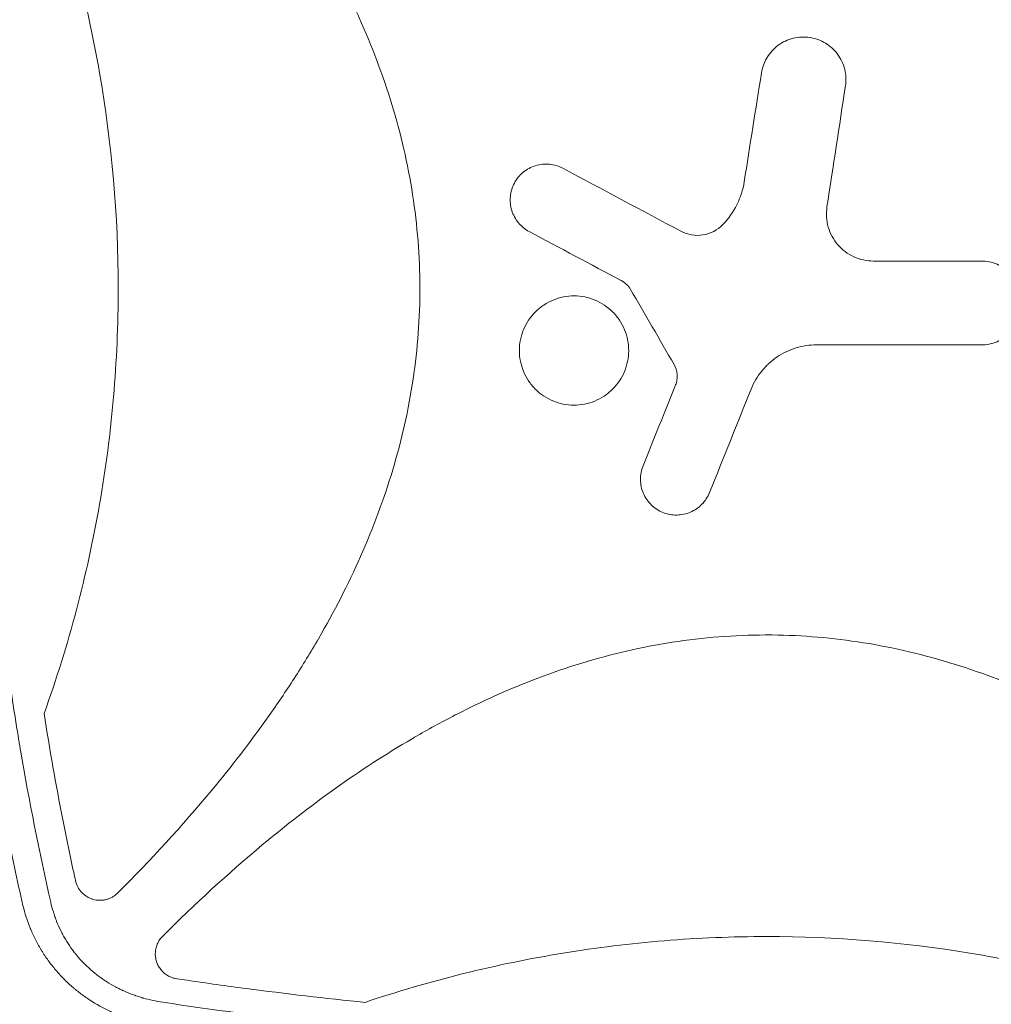
# Model space of a CAD drawing. Units: millimetres. Extents: x -5052 to 3627, y -3292 to 4689.
# Drawn here: x -929 to -542, y 256 to 648 of the extents above; entities that cross this region are included whole.
import ezdxf

# ---------------------------------------------------------------- set-up
doc = ezdxf.new("R2010")
doc.units = ezdxf.units.MM
doc.header["$LTSCALE"] = 20
doc.linetypes.add('HIDDEN', pattern=[9.524999999999999, 6.35, -3.175])
doc.layers.add('2d', color=230, linetype='Continuous')
doc.layers.add('EN-Free_Space_Hatch', color=10, linetype='HIDDEN')

msp = doc.modelspace()

# ---------------------------------------------------------------- hatches: boundary and pattern name
at = {"layer": 'EN-Free_Space_Hatch'}
h = msp.add_hatch(dxfattribs=at)
h.set_pattern_fill('ANSI31', color=256, scale=100)
h.set_pattern_definition([(315, (-458.9999939279207, 3189.011993269792), (224.5064030267289, 224.5064030267288), [])])
edge = h.paths.add_edge_path()
edge.add_arc((541.0000060720793, 3189.011993269792), 1000, 90, 180, ccw=False)
edge.add_arc((541.0000060720795, 3189.011993269792), 999.9999999999995, 0, 90, ccw=False)
edge.add_line((1541.000006072079, 3189.011993269792), (1541.000006072079, 1091))
edge.add_arc((541.000006072079, 1091), 1000, -33.05883882449831, 0, ccw=False)
edge.add_arc((541.0000000000015, 5.684341886080801e-13), 999.9999999999994, 0, 33.058838186726575, ccw=False)
edge.add_line((1541.000000000001, 4.547473508864641e-13), (1541.000000000001, -312.2992822949636))
edge.add_line((1541.000000000001, -312.2992822949636), (2288.904255826974, -1083.256276737579))
edge.add_arc((1571.147924873568, -1779.550646509669), 1000.000000000003, -45.86954830175591, 44.130451698243974, ccw=False)
edge.add_arc((1571.147924873572, -1779.550646509672), 999.9999999999983, 224.1304516982439, 314.1304516982441, ccw=False)
edge.add_line((853.3915939201686, -2475.845016281757), (105.4873380931936, -1704.88802183914))
edge.add_arc((1541.000000000003, -312.2992822949633), 2000.000000000003, 180, 224.130451698244, ccw=False)
edge.add_line((-458.9999999999998, -312.2992822949632), (-459, -3.183231456205249e-12))
edge.add_arc((541.0000000000025, -2.899014361901209e-12), 1000.000000000003, 146.9411611755017, 180, ccw=False)
edge.add_arc((541.0000060720789, 1091), 999.9999999999999, 180, 213.0588381867265, ccw=False)
edge.add_line((-458.999993927921, 1091), (-458.9999939279207, 3189.011993269792))
edge = h.paths.add_edge_path()
edge.add_arc((-2705, -490.9999999999999), 500, 0, 360)

# ---------------------------------------------------------------- linework, layer by layer
at = {"layer": '2d', "lineweight": 0}
for p, q in [((-922.0053302335073, 323.000000000001), (-922.0050372480675, 323.000000000001)), ((-910.2405766232284, 323.000000000001), (-910.24055395132, 323.000000000001)), ((-828.124939624749, 323.000000000001), (-828.1247009421172, 323.000000000001)), ((-918.6412731568757, 307.0000000000018), (-918.6411769805172, 307.0000000000018)), ((-846.8495743762164, 307.0000000000018), (-846.8393055093184, 307.0000000000018)), ((-861.7176895114419, 293.2475910540659), (-861.7176895114419, 293.2416220259774))]:
    msp.add_line(p, q, dxfattribs=at)
for points, knots in [([(-927.4348110976357, 295.4689663726723), (-929.7708033180074, 305.6753498848346), (-931.948143875793, 315.8485532329034), (-934.9820993098817, 331.0501932647834), (-935.9547441764569, 336.1077165540358), (-937.3564609419943, 343.6784540441106), (-938.043006887646, 347.4599363133075), (-938.8190986388674, 351.8646469061263), (-939.2009460616703, 354.0652206516661), (-939.3903228108131, 355.1650587863035), (-939.4846247766748, 355.7148652513148), (-939.5249571386164, 355.9504724196908), (-939.551826991358, 356.1075384883606), (-939.5650259896324, 356.1847417502477), (-941.3250082860711, 366.4860030722667), (-942.919879562256, 376.686844259567), (-945.0889369096064, 391.9497152358191), (-946.1176566478864, 399.5715570568543), (-947.2210639559257, 408.445309848866), (-947.7486912126831, 412.8773895817336), (-948.0065001868754, 415.0922056650179), (-948.133905324504, 416.1993046946627), (-948.1881864319848, 416.6737091625758), (-948.2243025043415, 416.9899639837168), (-948.2421085801657, 417.1461826452096), (-949.425304127861, 427.5470864864827), (-950.4431164584942, 437.7779729705979), (-951.7513216877833, 453.1022576373969), (-952.3507994296654, 460.7588909960746), (-952.9551260862829, 469.6804738626041), (-953.2335922012903, 474.1382887396322), (-953.366909625059, 476.3664286500552), (-953.4320905209559, 477.48030380604), (-953.459708633284, 477.9576368179879), (-953.4780503751774, 478.2758494457487), (-953.4871142314014, 478.4336950093884), (-954.083319758739, 488.8566384807898), (-954.5251455814134, 499.118937751891), (-954.9707530384919, 514.5051336657617), (-955.1392773820439, 522.196419090214), (-955.241084946555, 531.1649305276421), (-955.2683134526496, 535.6478378014042), (-955.2760121807903, 537.8889312569279), (-955.2780443838931, 538.8493202291585), (-955.2791176149701, 539.4895615693194), (-955.2795124045988, 539.808367576408), (-955.287963879188, 550.4148392966002), (-955.1508371825562, 560.7092986070494), (-954.7262735690051, 576.15823404505), (-954.5482757284201, 581.3090863778841), (-954.1192060232472, 591.612057898152), (-953.8680484141328, 596.7657127507472), (-953.0053257362438, 612.2176364965771), (-952.2828041066837, 622.5387420460983), (-950.9754076145059, 638.0430052303076), (-950.2658092986824, 645.8007855333713), (-949.3395977407774, 654.8598288441336), (-948.8518428496916, 659.3912253052046), (-948.6017954074375, 661.6573671739054), (-948.4752282319623, 662.7905458785388), (-948.4115586618486, 663.3571617806242), (-948.3841889800244, 663.6000028143619), (-948.3659241411322, 663.7618980870914), (-948.3566513910687, 663.8440064117025), (-947.193114471005, 674.1367643381072), (-945.8898437609419, 684.3809331900532), (-943.7075144730309, 699.7865006774067), (-942.5594973187656, 707.4991087092441), (-941.119748936545, 716.512661712361), (-940.374665878023, 721.0231021990611), (-939.9958084506279, 723.279211649189), (-939.8047990618707, 724.4074853160789), (-939.7088989867698, 724.9716764642978), (-939.6677142074659, 725.2134842644493), (-939.6402388527197, 725.3746920359288), (-939.6261801285254, 725.4571232024103), (-936.1708447794358, 745.7037013091137), (-932.1223869993571, 766.050134191694), (-927.434811097635, 786.5310336273196)], [0, 0, 0, 0, 0.06250000000000569, 0.06250000000000569, 0.09375000000000853, 0.09375000000000853, 0.1093750000000099, 0.1171875000000106, 0.121093750000011, 0.1230468750000112, 0.1240234375000113, 0.1245117187500113, 0.1245117187500113, 0.1250000000000114, 0.1250000000000114, 0.1875000000000188, 0.1875000000000188, 0.2187500000000227, 0.2343750000000246, 0.2421875000000255, 0.246093750000026, 0.2480468750000263, 0.2490234375000263, 0.2490234375000263, 0.2500000000000264, 0.2500000000000264, 0.3125000000000274, 0.3125000000000274, 0.343750000000028, 0.3593750000000281, 0.3671875000000283, 0.3710937500000284, 0.3730468750000284, 0.3740234375000284, 0.3740234375000284, 0.3750000000000284, 0.3750000000000284, 0.4375000000000275, 0.4375000000000275, 0.4687500000000271, 0.4843750000000268, 0.4921875000000267, 0.4960937500000267, 0.4980468750000266, 0.4980468750000266, 0.5000000000000265, 0.5000000000000265, 0.5625000000000256, 0.5625000000000256, 0.5937500000000252, 0.5937500000000252, 0.6250000000000246, 0.6250000000000246, 0.6875000000000239, 0.6875000000000239, 0.7187500000000234, 0.7343750000000232, 0.7421875000000231, 0.746093750000023, 0.7480468750000229, 0.7490234375000229, 0.7495117187500229, 0.7495117187500229, 0.7500000000000228, 0.7500000000000228, 0.8125000000000212, 0.8125000000000212, 0.8437500000000204, 0.85937500000002, 0.8671875000000198, 0.8710937500000195, 0.8730468750000195, 0.8740234375000195, 0.8745117187500194, 0.8745117187500194, 0.8750000000000193, 0.8750000000000193, 1, 1, 1, 1]), ([(-916.3734444131901, 785.1769494764422), (-918.6677172981117, 775.1030687028114), (-920.8190526400358, 765.0111333955446), (-923.8317755846183, 749.8467031583273), (-925.2845668591267, 742.2578570546927), (-926.8857677323101, 733.3927287269755), (-927.6629406293996, 728.9573127255826), (-928.0456705667559, 726.7388938796822), (-928.2084427556251, 725.7879908499121), (-928.3166786798704, 725.1540217231079), (-928.3704424692974, 724.8382847081099), (-930.1542190076389, 714.3349536444089), (-931.7393857097936, 704.1361278845939), (-933.9004024685812, 688.8178863664259), (-934.9267272826712, 681.1537655241663), (-936.029304364869, 672.2036924288562), (-936.5568946533717, 667.7265255343128), (-936.7779268120235, 665.8072853009505), (-936.9241531729963, 664.5276910618767), (-936.9965418471479, 663.889268535283), (-938.2230082436258, 652.9867822717213), (-939.2316917714941, 642.7170147342055), (-940.52632790911, 627.3001990116793), (-941.1190484035894, 619.5887504597074), (-941.7150215791567, 610.5869053869435), (-941.9891258754305, 606.0847150892766), (-942.1202075971139, 603.8333056315969), (-942.1751061157404, 602.8683487947173), (-942.2114208270941, 602.2250293639447), (-942.2295377228777, 601.9015320106612), (-942.8159927606871, 591.3466677661154), (-943.2404650596211, 581.1082210923292), (-943.6608852693969, 565.746180178017), (-943.8170230120531, 558.0640671697316), (-943.904560163694, 549.099859692451), (-943.92467299649, 544.6173416480792), (-943.9288154883745, 542.3759817078846), (-943.9293235730029, 541.4153775360267), (-943.9293806807616, 540.7749700441541), (-943.929267361518, 540.4534157735845), (-943.9209514939503, 529.9310268166599), (-943.7698399867713, 519.7291173868632), (-943.328591047861, 504.4294493384416), (-943.0543208562533, 496.7804142832488), (-942.6404535363417, 487.8581050368527), (-942.4100476067813, 483.3973623904058), (-942.3062723331304, 481.4857060393339), (-942.235971055203, 480.2112888284039), (-942.2001812533479, 479.5726799549701), (-941.5849831206058, 468.764459396234), (-940.863690322484, 458.5986933003015), (-939.1364753430996, 438.2814985268105), (-938.1303246765813, 428.1280520151637), (-935.834219968405, 407.844524620778), (-934.5442740259091, 397.7146177964198), (-932.3964322438119, 382.5382245785372), (-931.2692803780474, 374.9546442253567), (-929.8610949918343, 366.1153556790325), (-929.1337058087643, 361.6977843354202), (-928.8169751815221, 359.8049855315104), (-928.6047119725556, 358.5432189913353), (-928.4982165889319, 357.9135085366596), (-924.9529596456382, 337.06057788431), (-920.9473910501081, 316.9067054448445), (-916.3734444131917, 296.8230505235526)], [0, 0, 0, 0, 0.0624999999999986, 0.0624999999999986, 0.09374999999999789, 0.1093749999999975, 0.1171874999999973, 0.1210937499999972, 0.1230468749999971, 0.1230468749999971, 0.1249999999999969, 0.1249999999999969, 0.1874999999999956, 0.1874999999999956, 0.2187499999999949, 0.2343749999999946, 0.2421874999999945, 0.2460937499999945, 0.2460937499999945, 0.2499999999999944, 0.2499999999999944, 0.3124999999999939, 0.3124999999999939, 0.3437499999999936, 0.3593749999999934, 0.3671874999999933, 0.3710937499999932, 0.3730468749999932, 0.3730468749999932, 0.3749999999999932, 0.3749999999999932, 0.4374999999999941, 0.4374999999999941, 0.4687499999999945, 0.4843749999999947, 0.4921874999999948, 0.4960937499999948, 0.4980468749999948, 0.4980468749999948, 0.4999999999999949, 0.4999999999999949, 0.5624999999999957, 0.5624999999999957, 0.5937499999999961, 0.6093749999999963, 0.6171874999999963, 0.6210937499999964, 0.6210937499999964, 0.6249999999999964, 0.6249999999999964, 0.6874999999999972, 0.6874999999999972, 0.749999999999998, 0.749999999999998, 0.8124999999999989, 0.8124999999999989, 0.8437499999999993, 0.8593749999999994, 0.8671874999999997, 0.8710937499999998, 0.8710937499999998, 0.8749999999999999, 0.8749999999999999, 1, 1, 1, 1]), ([(-889.6884086143591, 781.4813421596284), (-876.6772196479114, 768.4634944362822), (-864.2657714808915, 754.9873434453398), (-837.0975231810644, 722.2856489996427), (-822.8972642185126, 702.6353479766568), (-807.5037486320285, 676.2763783637029), (-804.5447171752337, 670.913386608639), (-798.8932696125353, 659.984279302562), (-796.1921394953974, 654.3978371159811), (-788.6155687770042, 637.4762224734963), (-784.2634109055439, 625.9878753113504), (-777.1269703995499, 602.5461879941993), (-774.3423400910183, 590.5929509324648), (-771.4964496682317, 572.2683343851176), (-770.7709755660715, 566.0802288128709), (-769.8035612106387, 553.7815975967644), (-769.5566418477622, 547.646400140171), (-769.5165724549308, 529.2825855095452), (-770.4240412761682, 517.0957419868782), (-773.1491117842176, 498.8967948832005), (-774.2847975133815, 492.8440332467034), (-777.0047989392089, 480.7652583238154), (-778.5861360968083, 474.7603156000409), (-787.4267972611528, 445.2663236272794), (-797.5319507936279, 422.9912713373843), (-812.9480262345255, 396.359799260811), (-816.1794021989922, 391.0842592734217), (-822.8699725081584, 380.7030166033022), (-826.3239685312665, 375.6039043231146), (-836.9802887594258, 360.5544273481464), (-844.4757388410874, 350.8509097484356), (-864.0784776061396, 327.2125319904325), (-876.5924447156315, 313.6204843489257), (-889.6875863390753, 300.5191175691555)], [0.03091146972880865, 0.03091146972880865, 0.03091146972880865, 0.03091146972880865, 0.1249999999999996, 0.1249999999999996, 0.2499999999999994, 0.2499999999999994, 0.2812499999999993, 0.2812499999999993, 0.3124999999999993, 0.3124999999999993, 0.3749999999999993, 0.3749999999999993, 0.4374999999999993, 0.4374999999999993, 0.4687499999999993, 0.4687499999999993, 0.4999999999999994, 0.4999999999999994, 0.5624999999999994, 0.5624999999999994, 0.5937499999999994, 0.5937499999999994, 0.6249999999999994, 0.6249999999999994, 0.7499999999999996, 0.7499999999999996, 0.7812499999999997, 0.7812499999999997, 0.8124999999999998, 0.8124999999999998, 0.8749999999999998, 0.8749999999999998, 0.9691711149789473, 0.9691711149789473, 0.9691711149789473, 0.9691711149789473]), ([(-919.019213008444, 371.8620786185116), (-909.1935630645905, 399.1959796046237), (-901.8761674967823, 426.9769185972073), (-894.5045282209126, 469.2910279249211), (-892.6515813685834, 483.5034738671312), (-890.7896317999558, 504.9857501911075), (-890.3221041279955, 512.1738142615945), (-889.697777562346, 526.6053543029564), (-889.5410576265199, 533.8634943421696), (-889.5493980135973, 570.121101050295), (-892.0606970856257, 598.7005416582332), (-901.8828568559472, 655.04198069625), (-909.1935596991505, 682.8040046079287), (-919.0192003520617, 710.1378861732161)], [0, 0, 0, 0, 0.2499999999999999, 0.2499999999999999, 0.3749999999999999, 0.3749999999999999, 0.4374999999999999, 0.4374999999999999, 0.4999999999999999, 0.4999999999999999, 0.7499999999999999, 0.7499999999999999, 1, 1, 1, 1]), ([(-631.6999993027007, 632.4863208724014), (-631.6196153738586, 632.6283905570435), (-631.5372172500679, 632.7692007472037), (-630.8792501804897, 633.8566383215716), (-630.2196718367638, 634.7383283487068), (-628.7300985179407, 636.3702373771102), (-627.893114232385, 637.1228673973023), (-625.2276454141872, 639.083180663755), (-623.173252518555, 640.0443783237323), (-618.896831389683, 641.0987229411712), (-616.6304675152503, 641.2025525270149), (-613.3602102672554, 640.7060746092434), (-612.2696517957829, 640.4289541584851), (-610.1911180264906, 639.6761128684144), (-609.1973856037755, 639.2019961643922), (-607.3014787426687, 638.0573045761687), (-606.4023890729785, 637.3850012544775), (-604.7754223068479, 635.899659089077), (-604.0364367649433, 635.0806651338489), (-602.7132598619701, 633.2840733342595), (-602.1489786146564, 632.3328240040421), (-601.2137906634279, 630.3390189980674), (-600.8392084247168, 629.2831690158293), (-600.0423679249391, 626.0538774173214), (-599.9377285571788, 623.8169360834327), (-600.2743211156574, 621.6087700281287)], [0.1158084699283425, 0.1158084699283425, 0.1158084699283425, 0.1158084699283425, 0.1250000000000002, 0.1250000000000002, 0.1875000000000002, 0.1875000000000002, 0.2500000000000003, 0.2500000000000003, 0.3750000000000004, 0.3750000000000004, 0.5000000000000004, 0.5000000000000004, 0.5625000000000004, 0.5625000000000004, 0.6250000000000003, 0.6250000000000003, 0.6875000000000002, 0.6875000000000002, 0.7500000000000003, 0.7500000000000003, 0.8125000000000001, 0.8125000000000001, 0.8750000000000001, 0.8750000000000001, 1, 1, 1, 1]), ([(-633.7015245917404, 626.7041060033093), (-633.5332385679956, 627.8081217512971), (-633.2594491754628, 628.8771909792786), (-632.5646271740145, 630.7960028396085), (-632.1662003202474, 631.6623511534799), (-631.6999993027007, 632.4863208724014)], [0, 0, 0, 0, 0.0625000000000001, 0.0625000000000001, 0.1158084699283425, 0.1158084699283425, 0.1158084699283425, 0.1158084699283425]), ([(-726.0689769707321, 563.6639837301127), (-726.8997909638696, 564.1067079796935), (-727.6733311048583, 564.6235669934871), (-729.1105212778835, 565.7995396099011), (-729.7804338634894, 566.4669690798373), (-730.9672781569826, 567.9099815614961), (-731.4838992784428, 568.6813256455101), (-732.3648757947129, 570.3228283256946), (-732.7291755724439, 571.1991936014977), (-733.5420850375835, 573.8678452761861), (-733.731352591059, 575.7708159486458), (-733.3725804366065, 579.466704375092), (-732.8206896781496, 581.2977790564564), (-731.5105367071044, 583.7590246708926), (-730.9849492390297, 584.548532787325), (-729.8047814797384, 585.9902438899845), (-729.1497576762315, 586.6476123494189), (-727.7090738364301, 587.8346529720651), (-726.9230856680845, 588.361261507627), (-725.287006724076, 589.2391333689129), (-724.429085611428, 589.5975353098518), (-721.7309501406489, 590.4216268290875), (-719.8551459064338, 590.6075754974681), (-716.1342069901813, 590.2477373969779), (-714.3259913699067, 589.7050674955051), (-712.6641110194317, 588.8194845164815)], [0, 0, 0, 0, 0.0625, 0.0625, 0.125, 0.125, 0.1875, 0.1875, 0.25, 0.25, 0.375, 0.375, 0.5, 0.5, 0.5625, 0.5625, 0.625, 0.625, 0.6875, 0.6875, 0.75, 0.75, 0.875, 0.875, 1, 1, 1, 1]), ([(-649.0531661892658, 566.4352420627292), (-646.793054365238, 568.7733951124133), (-644.9427998595136, 571.3918092037736), (-642.7731203198305, 575.7335575200857), (-642.1592822780117, 577.2420459626799), (-641.1759727953613, 580.310196155868), (-640.8013123799196, 581.8796977760962), (-640.5469480028936, 583.4856236170481)], [0, 0, 0, 0, 0.5000000000000001, 0.5000000000000001, 0.75, 0.75, 1, 1, 1, 1]), ([(-607.6156693972979, 573.4469326156134), (-607.8198059422339, 572.1077247875756), (-607.8763251366689, 570.7710911406207), (-607.7056089162492, 568.102771492193), (-607.4722697455916, 566.7566408340715), (-606.3629661904838, 562.895202725098), (-605.0528560338179, 560.4710383137183), (-602.4407397473846, 557.43259992719), (-601.4472425979827, 556.5007674400088), (-599.301405879266, 554.8865089560468), (-598.1544190568837, 554.2026061556243), (-595.7119697954505, 553.0818347002075), (-594.4217382252701, 552.652085014956), (-591.8195319687893, 552.0845628705883), (-590.4923827091794, 551.9390580212973), (-589.1378231490988, 551.9390580212975)], [0, 0, 0, 0, 0.1249999999999997, 0.1249999999999997, 0.2499999999999993, 0.2499999999999993, 0.499999999999999, 0.499999999999999, 0.624999999999999, 0.624999999999999, 0.7499999999999993, 0.7499999999999993, 0.8749999999999997, 0.8749999999999997, 1, 1, 1, 1]), ([(-665.725055170381, 563.8065954119902), (-664.3811625832855, 563.0904617863478), (-662.9599311326324, 562.6070150173948), (-659.9638918793773, 562.10215166092), (-658.4554039451921, 562.0942407573584), (-653.9629068468657, 562.7996719776357), (-651.1698597099755, 564.2454595227294), (-649.0531661892658, 566.4352420627292)], [0, 0, 0, 0, 0.25, 0.25, 0.5, 0.5, 1, 1, 1, 1]), ([(-546.3604814990686, 551.9390580212976), (-545.258535317976, 551.939058021298), (-544.1750153798639, 551.8309571846402), (-542.0433145557677, 551.4074135088139), (-540.9841146784987, 551.0868457514108), (-538.9640416519744, 550.2498287990636), (-538.0059283070818, 549.7376175319492), (-536.1926032658189, 548.5274668256012), (-535.3339292132096, 547.8230194037092), (-533.0251115277637, 545.5146179688531), (-531.781738911805, 543.6536253113359), (-530.1167426930438, 539.6385428734004), (-529.6781369013787, 537.4427236965016), (-529.6759727592723, 534.1781284917661), (-529.7841056684042, 533.0728389866874), (-530.209500380902, 530.9326478114758), (-530.5243150361558, 529.8925131788698), (-531.3592281399256, 527.8724698026847), (-531.8815328441299, 526.8951951660563), (-533.0888702489128, 525.0869293748526), (-533.778061064314, 524.2441960235357), (-535.3341004915151, 522.686261075374), (-536.1782776056496, 521.9943370909525), (-537.9843074047747, 520.7856697101406), (-538.9586036820908, 520.263338697469), (-541.9902153784583, 519.0060527850214), (-544.156587094138, 518.5714759713871), (-546.3604814990557, 518.5714759713871)], [0, 0, 0, 0, 0.06250000000000003, 0.06250000000000003, 0.1250000000000001, 0.1250000000000001, 0.1875000000000001, 0.1875000000000001, 0.2500000000000001, 0.2500000000000001, 0.3750000000000002, 0.3750000000000002, 0.5000000000000002, 0.5000000000000002, 0.5625000000000002, 0.5625000000000002, 0.6250000000000002, 0.6250000000000002, 0.6875000000000003, 0.6875000000000003, 0.7500000000000002, 0.7500000000000002, 0.8125000000000001, 0.8125000000000001, 0.875, 0.875, 1, 1, 1, 1]), ([(-723.6433477193099, 500.9993077441097), (-724.6435732039153, 502.0045130537436), (-725.5402398007493, 503.1005071536347), (-727.1221783989348, 505.4778564010711), (-727.7955452288226, 506.7463580557446), (-729.4122454261721, 510.6731875513457), (-729.9763347561109, 513.5355285001274), (-729.9684473628512, 517.7872578509933), (-729.8241386953671, 519.2261638742845), (-729.2626850408291, 522.0143293935964), (-728.8490258185016, 523.368303779193), (-727.755285419393, 525.9958708435349), (-727.0711559350057, 527.2684047299555), (-725.4918321687841, 529.6207717407849), (-724.5912902513345, 530.7160386990449), (-722.5605862995646, 532.739023244792), (-721.4562706062245, 533.639595227681), (-719.0993252376053, 535.2080787514714), (-717.8295926880528, 535.8846685607501), (-715.1918386556357, 536.9706002859616), (-713.8360897616828, 537.3783757029347), (-711.0519725658289, 537.9277210209224), (-709.6113913822842, 538.0669959420316), (-706.7740564079395, 538.0612635522696), (-705.3651567249194, 537.9208477074475), (-702.5672344444283, 537.3601766979036), (-701.1920834318207, 536.9395397607182), (-697.2714080606447, 535.3077528816132), (-694.8505165601832, 533.6919348548566), (-692.8254072294794, 531.6555438145184)], [0.5, 0.5, 0.5, 0.5, 0.53125, 0.53125, 0.5625, 0.5625, 0.6249999999999999, 0.6249999999999999, 0.65625, 0.65625, 0.6874999999999999, 0.6874999999999999, 0.7187499999999998, 0.7187499999999998, 0.7499999999999998, 0.7499999999999998, 0.7812499999999998, 0.7812499999999998, 0.8124999999999998, 0.8124999999999998, 0.8437499999999998, 0.8437499999999998, 0.8749999999999998, 0.8749999999999998, 0.9062499999999998, 0.9062499999999998, 0.9374999999999997, 0.9374999999999997, 1, 1, 1, 1]), ([(-692.8254072294794, 531.6555438145184), (-691.8128525641275, 530.6373482943493), (-690.9171102237027, 529.5367839231033), (-689.3497316193645, 527.1776448854123), (-688.6727006173023, 525.9041433114617), (-687.5902103662262, 523.2681918409182), (-687.1833047106811, 521.9120659145321), (-686.6357934676205, 519.1241942084841), (-686.498051804431, 517.6834371013092), (-686.5106500475745, 513.4291258139924), (-687.0886221984224, 510.5706427213477), (-689.2700209467523, 505.3445833344631), (-690.8962920691935, 502.9230141975682), (-693.9110298506079, 499.9231608085724), (-695.0317018373878, 499.0081190124448), (-697.3997069322226, 497.4360917502154), (-698.6498762135687, 496.7718618607685), (-701.2832781347688, 495.6883382449714), (-702.6657855465669, 495.2736074347961), (-705.4452766784143, 494.7287342514358), (-706.8569105723612, 494.5916782011859), (-709.7256587470831, 494.5988914807549), (-711.1399586300811, 494.743540743474), (-713.9153284776319, 495.3024796899882), (-715.2928102879837, 495.7231686260987), (-717.9231495218037, 496.8209796377137), (-719.1695886996627, 497.4916312298919), (-721.5266905127376, 499.0734918366378), (-722.6431222347048, 499.9941024344757), (-723.6433477193099, 500.9993077441097)], [0, 0, 0, 0, 0.03124999999999998, 0.03124999999999998, 0.06249999999999996, 0.06249999999999996, 0.09374999999999994, 0.09374999999999994, 0.1249999999999999, 0.1249999999999999, 0.1874999999999998, 0.1874999999999998, 0.2499999999999997, 0.2499999999999997, 0.2812499999999997, 0.2812499999999997, 0.3124999999999997, 0.3124999999999997, 0.3437499999999998, 0.3437499999999998, 0.3749999999999998, 0.3749999999999998, 0.4062499999999998, 0.4062499999999998, 0.4374999999999999, 0.4374999999999999, 0.4687499999999999, 0.4687499999999999, 0.5, 0.5, 0.5, 0.5]), ([(-611.7811597996438, 518.5714759713874), (-614.5831530701026, 518.5714759713878), (-617.3151949131596, 518.1606273823813), (-621.3102158908772, 516.9391976122821), (-622.61929584331, 516.4289217247153), (-625.116241650177, 515.2359520376033), (-626.3152484628636, 514.5502049519789), (-628.6137260767522, 512.9991024422845), (-629.7201930991431, 512.1259195431653), (-631.0696848512713, 510.8869198697363), (-631.3887621303686, 510.5797378852991), (-631.7000000026924, 510.2655774624223)], [0, 0, 0, 0, 0.2499999999999999, 0.2499999999999999, 0.3749999999999999, 0.3749999999999999, 0.5, 0.5, 0.625, 0.625, 0.6649672202392717, 0.6649672202392717, 0.6649672202392717, 0.6649672202392717]), ([(-667.8494073351376, 502.636153045812), (-667.5837865940964, 503.2979384741554), (-667.3980397235835, 503.976996361638), (-667.1803528720345, 505.3683731079067), (-667.1504476089601, 506.0874976312254), (-667.3023687714649, 508.193806747003), (-667.7255203727834, 509.5796025253426), (-668.4420187645849, 510.8126573730273)], [0, 0, 0, 0, 0.25, 0.25, 0.5, 0.5, 1, 1, 1, 1]), ([(-631.7000000026924, 510.2655774624223), (-632.3621781900345, 509.5971813674142), (-632.9888711113477, 508.8971972036841), (-635.3193808978879, 506.0157769719063), (-636.7567784826617, 503.5782721615567), (-637.8004794300783, 500.9779252314127)], [0.6649672202392717, 0.6649672202392717, 0.6649672202392717, 0.6649672202392717, 0.75, 0.75, 1, 1, 1, 1]), ([(-654.3239002097189, 459.8103603210139), (-654.6745985230523, 458.9366068912214), (-655.1051746122553, 458.1118449941038), (-656.119570237059, 456.5563058136347), (-656.7109821116704, 455.8184086018563), (-658.0177555804964, 454.4830966118595), (-658.7289405655242, 453.886442836688), (-660.265885262683, 452.8338814314899), (-661.0978119228258, 452.3773638636527), (-663.6630302528953, 451.2818465203083), (-665.5342118352476, 450.8887013571731), (-669.2466913510143, 450.8470375474323), (-671.1263941589581, 451.1982535956261), (-673.7143480384148, 452.2352986716987), (-674.5558884711243, 452.6726580800652), (-676.1165136602589, 453.6905221907981), (-676.8406963701267, 454.2708598148462), (-678.1761732536932, 455.5751613995755), (-678.7845680924903, 456.2999093170625), (-679.8338323949905, 457.8319990432053), (-680.2826644802692, 458.6463630949498), (-681.3928518556323, 461.2401068844482), (-681.7799724027612, 463.0853318775674), (-681.8231098265242, 466.8239468664622), (-681.478317932123, 468.6801660173025), (-680.7768751673251, 470.427787828541)], [0, 0, 0, 0, 0.06249999999999997, 0.06249999999999997, 0.1249999999999999, 0.1249999999999999, 0.1874999999999999, 0.1874999999999999, 0.2499999999999999, 0.2499999999999999, 0.3749999999999996, 0.3749999999999996, 0.4999999999999993, 0.4999999999999993, 0.5624999999999992, 0.5624999999999992, 0.6249999999999991, 0.6249999999999991, 0.6874999999999989, 0.6874999999999989, 0.7499999999999988, 0.7499999999999988, 0.8749999999999994, 0.8749999999999994, 1, 1, 1, 1]), ([(-871.8473246870128, 283.3454150669352), (-859.1181713858718, 296.050323641368), (-845.9507053238383, 308.180546043396), (-813.5351207195743, 335.1918237953779), (-793.8306562128394, 349.4752607194129), (-767.3906200444601, 364.9634093039279), (-762.0107189289752, 367.9408766036859), (-751.0460553192943, 373.6280026706351), (-745.4409291009955, 376.3463549576921), (-728.4684625994805, 383.968694729256), (-716.9427945591436, 388.3484644227549), (-693.4178358873148, 395.5311038287541), (-681.4186544786223, 398.3343394771937), (-663.016911410479, 401.1978879875203), (-656.8068025563638, 401.926789028346), (-644.4663382627807, 402.8977840670777), (-638.3095739762932, 403.1449379982883), (-632.0107270849039, 403.1571370900127), (-631.8553592924168, 403.1572875391605), (-631.6999999999996, 403.1572875675425)], [0.03340729452472609, 0.03340729452472609, 0.03340729452472609, 0.03340729452472609, 0.1250000000000001, 0.1250000000000001, 0.2500000000000002, 0.2500000000000002, 0.2812500000000002, 0.2812500000000002, 0.3125000000000002, 0.3125000000000002, 0.3750000000000002, 0.3750000000000002, 0.4375000000000002, 0.4375000000000002, 0.4687500000000001, 0.4687500000000001, 0.5000000000000001, 0.5000000000000001, 0.500790352806634, 0.500790352806634, 0.500790352806634, 0.500790352806634]), ([(-631.6999999999996, 403.1572875675425), (-619.5697626644637, 403.1572896388032), (-607.4913440423694, 402.2402750895184), (-589.3724621773055, 399.5121608548523), (-583.2944400566662, 398.3657808861083), (-571.1639753399695, 395.6202564390651), (-565.1455460529653, 394.027444858598), (-535.5655619192502, 385.1202063141513), (-513.2211812579656, 374.9432589101393), (-486.5026830591722, 359.4168889122503), (-481.208745693837, 356.161631671023), (-470.8071034536375, 349.432599506143), (-465.6979210045087, 345.9590199629407), (-450.6184873062472, 335.2428930771869), (-440.89533090101, 327.7061674262898), (-417.6041141779766, 308.3259812314353), (-404.3450894188627, 296.1143056081791), (-391.5527615900638, 283.3458958603623)], [0.500790352806634, 0.500790352806634, 0.500790352806634, 0.500790352806634, 0.5625, 0.5625, 0.5937500000000001, 0.5937500000000001, 0.6250000000000001, 0.6250000000000001, 0.75, 0.75, 0.78125, 0.78125, 0.8125, 0.8125, 0.875, 0.875, 0.9665504516572688, 0.9665504516572688, 0.9665504516572688, 0.9665504516572688]), ([(-906.5250902638618, 305.4322433914332), (-906.7672065523395, 306.5286885497896), (-907.0078461579976, 307.6254870052237), (-908.7558932640829, 315.6953606034843), (-910.199677518078, 322.6829747081838), (-914.3282809882935, 343.6905852580572), (-916.8104086068809, 357.7508273359335), (-919.019213008444, 371.8620786185116)], [0.2106495438664538, 0.2106495438664538, 0.2106495438664538, 0.2106495438664538, 0.25, 0.25, 0.5, 0.5, 1, 1, 1, 1]), ([(-906.5250902638618, 305.4322433914332), (-906.330899856036, 304.5528358437238), (-906.0245814218679, 303.7197758639085), (-905.4023797179236, 302.5374259677935), (-905.1655822591104, 302.1524901197794), (-904.6489475178314, 301.4266662120964), (-904.3683720761544, 301.0835830543086), (-903.7634526544764, 300.4364000204997), (-903.4391125288861, 300.1322967372611), (-902.7450385024028, 299.5645122795468), (-902.3812912794905, 299.3059217743589), (-901.6269370687065, 298.8413602468945), (-901.2354752446915, 298.6346955435652), (-900.4237112391322, 298.2730726688117), (-900.0001914399162, 298.1173863682503), (-898.7172885304371, 297.7414320153097), (-897.8417309911442, 297.6068082330901), (-896.4974220963105, 297.5819076890908), (-896.0491957040699, 297.6039303205166), (-895.1669745197265, 297.7062651853126), (-894.7306938880674, 297.7865181852269), (-893.8678621845065, 298.0056037074536), (-893.4381243032874, 298.1458596913587), (-892.6077775783003, 298.4804368455153), (-892.207162019575, 298.6741142579269), (-891.4344203845051, 299.1131064311564), (-891.062292999367, 299.3584188381129), (-890.3474532636875, 299.9023521142381), (-890.006590431648, 300.1999429913682), (-889.6875863390753, 300.5191175691555)], [0, 0, 0, 0, 0.002669615509310192, 0.002669615509310192, 0.004004423263965286, 0.004004423263965286, 0.005339231018620381, 0.005339231018620381, 0.006674038773275476, 0.006674038773275476, 0.008008846527930569, 0.008008846527930569, 0.009343654282585665, 0.009343654282585665, 0.01067846203724076, 0.01067846203724076, 0.01334807754655093, 0.01334807754655093, 0.01468288530120593, 0.01468288530120593, 0.01601769305586093, 0.01601769305586093, 0.01735250081051593, 0.01735250081051593, 0.01868730856517093, 0.01868730856517093, 0.02002211631982593, 0.02002211631982593, 0.02135692407448093, 0.02135692407448093, 0.02135692407448093, 0.02135692407448093]), ([(-874.6727000473155, 247.7053027178072), (-876.2509179451488, 247.9799905133746), (-877.8001685788877, 248.3023765760954), (-880.0772502284751, 248.8525102802412), (-880.8284836345402, 249.0469807030715), (-881.9432719504882, 249.3547028684013), (-882.4976511396662, 249.5125681173836), (-883.1390745014232, 249.7036158552149), (-883.458438940821, 249.8008407083662), (-883.6177832161882, 249.8498762675624), (-883.6860010828407, 249.8709819521828), (-883.7314635279386, 249.8850724823396), (-883.7529661528372, 249.8917481487919), (-885.3087810981312, 250.3756706626688), (-886.8074875189733, 250.8988440587729), (-889.0026462778262, 251.7487648664525), (-889.7255538621829, 252.042931934613), (-890.7963470695072, 252.4998639280087), (-891.3283520675419, 252.7322503006206), (-891.9430172238356, 253.0100955889176), (-892.2488392992811, 253.1506836302777), (-892.4013716370675, 253.2213919307484), (-892.4666613748602, 253.25178404071), (-892.5101697954051, 253.2720651010928), (-892.5306736108, 253.2816352066956), (-895.4947700620598, 254.6671497845092), (-898.285992759508, 256.2293280834123), (-902.2234289282096, 258.8159728446451), (-903.4944073196348, 259.7187457206498), (-905.3361335284005, 261.1290184284227), (-905.9392559659377, 261.6084617097405), (-906.8274836386502, 262.3410671111961), (-907.2674838373525, 262.7107299646715), (-907.7735617961687, 263.147755317984), (-908.0247800583568, 263.3676900049916), (-908.132054150389, 263.4622507316857), (-908.2034832704062, 263.5253583600902), (-908.2377126522224, 263.5556661747495), (-909.4609991056766, 264.6413805154907), (-910.6016799687868, 265.7336027036678), (-912.241706761509, 267.4264303468525), (-912.7765533185152, 267.9997881568867), (-913.5607735296414, 268.8728671937168), (-913.9483715420104, 269.3126672650603), (-914.3926094014612, 269.8313460714052), (-914.5812847682075, 270.0548187836037), (-914.7066871087816, 270.2040616965472), (-914.7681052171893, 270.2775010507077), (-915.846109444697, 271.5728068325535), (-916.8115457463127, 272.828081422408), (-918.1832832691427, 274.7606548509347), (-918.8500522490863, 275.7393556327894), (-919.4877088263506, 276.7358072886517), (-919.9062951698113, 277.4039556755123), (-920.1132032697794, 277.7414101324301), (-921.122588051539, 279.4234910196347), (-921.8791832854254, 280.8008143146594), (-922.9350663851314, 282.9098764805137), (-923.4432592251187, 283.9751748421889), (-924.0010529334722, 285.2358803620677), (-924.2711111279996, 285.8705728727143), (-924.3849495541688, 286.1435005136569), (-924.460418690838, 286.3256544647616), (-924.4984166946633, 286.4179946078465), (-925.71400598889, 289.3918340874667), (-926.6853478969854, 292.386533343824), (-927.4348110976357, 295.4689663726723)], [0, 0, 0, 0, 0.06249999999999931, 0.06249999999999931, 0.0937499999999995, 0.0937499999999995, 0.1093750000000001, 0.1171875000000005, 0.1210937500000006, 0.1230468750000018, 0.1240234375000024, 0.1240234375000024, 0.1250000000000029, 0.1250000000000029, 0.1875000000000302, 0.1875000000000302, 0.2187500000000438, 0.2187500000000438, 0.2343750000000496, 0.2421875000000515, 0.2460937500000518, 0.2480468750000526, 0.2490234375000529, 0.2490234375000529, 0.2500000000000533, 0.2500000000000533, 0.3750000000000911, 0.3750000000000911, 0.4375000000001097, 0.4375000000001097, 0.4687500000001188, 0.4687500000001188, 0.4843750000001233, 0.4921875000001264, 0.4960937500001278, 0.4980468750001293, 0.4980468750001293, 0.5000000000001309, 0.5000000000001309, 0.5625000000001246, 0.5625000000001246, 0.5937500000001213, 0.5937500000001213, 0.6093750000001197, 0.6171875000001189, 0.6210937500001186, 0.6210937500001186, 0.6250000000001181, 0.6250000000001181, 0.687500000000098, 0.687500000000098, 0.7187500000000895, 0.7343750000000847, 0.7343750000000847, 0.7500000000000798, 0.7500000000000798, 0.8125000000000577, 0.8125000000000577, 0.8437500000000482, 0.8593750000000429, 0.8671875000000416, 0.8710937500000421, 0.8710937500000421, 0.8750000000000424, 0.8750000000000424, 1, 1, 1, 1]), ([(-916.3734444131917, 296.8230505235526), (-916.0752595774122, 295.5148211422737), (-915.5572229864872, 293.5822426984894), (-914.8290058877615, 291.379670927166), (-914.4339351750853, 290.2914120074779), (-914.2579841947972, 289.8278069371362), (-914.1392090811398, 289.5193572596411), (-914.0795112235023, 289.3665200957211), (-913.527910596225, 287.9743825114771), (-912.723271831406, 286.155164540446), (-911.6634586372791, 284.0974349135426), (-911.183307607509, 283.2294129795517), (-910.8574410260974, 282.6538121391458), (-910.6922929072089, 282.3686795525751), (-909.8454557324958, 280.9394415386383), (-908.7637990830301, 279.2696480678002), (-907.3873026020187, 277.4008056165511), (-906.6704103281852, 276.4861949610287), (-906.357032436837, 276.0984638713513), (-906.1467497275503, 275.8409197651698), (-906.0397050778104, 275.7111536160229), (-905.0921468153686, 274.5738862602166), (-903.7702093892472, 273.1088436993053), (-902.1255039127973, 271.4894039393693), (-901.3986748796963, 270.8145933587524), (-900.9092429380562, 270.3689937686937), (-900.660574718938, 270.14700670823), (-899.4201609367043, 269.0609992220868), (-897.8803073433498, 267.8146929222479), (-895.9939132441723, 266.4602165640052), (-895.0282385915709, 265.8078609683622), (-894.5397814814172, 265.4879032666942), (-894.3292384391596, 265.3521113553376), (-894.1886087884232, 265.2618795894952), (-894.1165848803163, 265.2159114999625), (-892.94346284096, 264.4709814097215), (-891.2455731783082, 263.4787090981727), (-889.1916767557675, 262.4249608579031), (-888.1464697346946, 261.9240577201516), (-887.6946109952357, 261.7149496482551), (-887.3925022779335, 261.5767808102466), (-887.2392344950415, 261.5075203353459), (-885.8879269205622, 260.9040381439224), (-884.0532268718503, 260.1611151436884), (-881.8550538559628, 259.4023438566152), (-880.741542985726, 259.0499464864274), (-880.181181215481, 258.8804942708664), (-879.9402533587645, 258.8093175004653), (-879.7794630486309, 258.7621875591917), (-879.6973373531068, 258.7383087166855), (-877.0929039429452, 257.9869236694046), (-874.5037823589055, 257.4227240452901), (-871.8510188177863, 257.0228347226256)], [0, 0, 0, 0, 0.06250000000000616, 0.09375000000000948, 0.1093750000000105, 0.117187500000011, 0.117187500000011, 0.1250000000000116, 0.1250000000000116, 0.1875000000000167, 0.2187500000000192, 0.2343750000000187, 0.2343750000000187, 0.2500000000000182, 0.2500000000000182, 0.3125000000000153, 0.3437500000000138, 0.359375000000013, 0.3671875000000135, 0.3671875000000135, 0.3750000000000139, 0.3750000000000139, 0.437500000000024, 0.4687500000000291, 0.4843750000000316, 0.4843750000000316, 0.5000000000000342, 0.5000000000000342, 0.5625000000000445, 0.5937500000000515, 0.6093750000000568, 0.6171875000000592, 0.6210937500000586, 0.6210937500000586, 0.625000000000058, 0.625000000000058, 0.6875000000000503, 0.7187500000000472, 0.7343750000000456, 0.7421875000000431, 0.7421875000000431, 0.7500000000000405, 0.7500000000000405, 0.8125000000000283, 0.8437500000000223, 0.8593750000000187, 0.8671875000000174, 0.8710937500000167, 0.8710937500000167, 0.8750000000000158, 0.8750000000000158, 1, 1, 1, 1]), ([(-871.8473246870128, 283.3454150669352), (-872.3155801025002, 282.8780722065293), (-872.7301139797798, 282.3724860223048), (-873.274595580524, 281.5590733868016), (-873.4431069380489, 281.2786953049218), (-873.7535611130454, 280.699028455692), (-873.8956529738805, 280.3988976685372), (-874.2724469543055, 279.4896141523728), (-874.4617667174982, 278.865652918604), (-874.653759616134, 277.9032932556793), (-874.7024407323247, 277.5766793286957), (-874.7671071088498, 276.9207342347818), (-874.7830175987694, 276.5937126467219), (-874.7830175987701, 276.267612438097)], [0, 0, 0, 0, 0.001956848205693729, 0.001956848205693729, 0.00293527230854057, 0.00293527230854057, 0.003913696411387411, 0.003913696411387411, 0.005870544617080973, 0.005870544617080973, 0.006848968719927837, 0.006848968719927837, 0.007827392822774698, 0.007827392822774698, 0.007827392822774698, 0.007827392822774698]), ([(-631.7000000287226, 283.1572874292929), (-638.4730799346206, 283.1572782357114), (-645.2614324387725, 283.0189981285902), (-658.8090217474735, 282.4681928216714), (-665.5826433907815, 282.0539059584164), (-685.8335276012483, 280.4027388046311), (-699.2409207990286, 278.7582193075932), (-739.1869697206129, 272.2122840275241), (-765.4513368915245, 265.7095666291422), (-791.3369621992317, 256.9885236206193)], [0.5004316452176407, 0.5004316452176407, 0.5004316452176407, 0.5004316452176407, 0.5625000000000001, 0.5625000000000001, 0.6250000000000001, 0.6250000000000001, 0.7500000000000002, 0.7500000000000002, 1, 1, 1, 1]), ([(-472.063061097149, 256.9885314698239), (-497.9484977648947, 265.7095095070313), (-524.1892411109412, 272.2044021085986), (-577.3543998380055, 280.9245014939451), (-604.2788319236535, 283.1495580017277), (-631.6057959971323, 283.1572808694535), (-631.652897643613, 283.1572874927205), (-631.7000000287226, 283.1572874292929)], [0, 0, 0, 0, 0.2500000000000001, 0.2500000000000001, 0.5000000000000001, 0.5000000000000001, 0.5004316452176407, 0.5004316452176407, 0.5004316452176407, 0.5004316452176407]), ([(-874.7830175987701, 276.267612438097), (-874.7830175987717, 275.675589807186), (-874.7308596306636, 275.0865877506527), (-874.573079619395, 274.2076899314552), (-874.5067684081448, 273.9145056422719), (-874.3497490890243, 273.3408240978208), (-874.2589137937016, 273.0591000628303), (-873.9502310764182, 272.2289445274819), (-873.6964932374774, 271.6954108442037), (-873.2419589356552, 270.9257887510405), (-873.0782766687771, 270.6750756389981), (-872.732606731219, 270.1937484691655), (-872.5499061136884, 269.9618776742798), (-871.9726811449663, 269.2922177861253), (-871.5492699928865, 268.8801706831543), (-870.6222032573846, 268.1275646502875), (-870.1306183439848, 267.7970559726372), (-869.0988945446313, 267.2276806489198), (-868.5564228163641, 266.9876210448026), (-867.424850661277, 266.6044066933325), (-866.846082280266, 266.4644618474971), (-866.2542643372351, 266.3764355853069)], [0.007827392822774698, 0.007827392822774698, 0.007827392822774698, 0.007827392822774698, 0.009603684883294106, 0.009603684883294106, 0.01049183091355388, 0.01049183091355388, 0.01137997694381366, 0.01137997694381366, 0.01315626900433306, 0.01315626900433306, 0.01404441503459283, 0.01404441503459283, 0.0149325610648526, 0.0149325610648526, 0.01670885312537208, 0.01670885312537208, 0.01848514518589155, 0.01848514518589155, 0.02026143724641102, 0.02026143724641102, 0.0220377293069305, 0.0220377293069305, 0.0220377293069305, 0.0220377293069305]), ([(-791.3369621992317, 256.9885236206193), (-807.1210396931424, 258.5847030146126), (-822.8719344079893, 260.417518397204), (-846.437076514198, 263.51937512237), (-854.2821454062562, 264.6107599691696), (-863.494993978007, 265.96670025572), (-864.8747196715179, 266.1712347554549), (-866.2542643372351, 266.3764355853069)], [0, 0, 0, 0, 0.4999999999999991, 0.4999999999999991, 0.7499999999999987, 0.7499999999999987, 0.7940459977514996, 0.7940459977514996, 0.7940459977514996, 0.7940459977514996]), ([(-871.8510188177863, 257.0228347226256), (-851.8983501613316, 254.0166142541675), (-831.9130927545878, 251.3899954164336), (-801.8922339947756, 248.0160311575371), (-791.8781196781529, 246.9857134239363), (-776.8469512356769, 245.581400428301), (-769.3288678376666, 244.9145357527739), (-760.5535606601653, 244.1982226218153), (-756.1648751119019, 243.8554825728904), (-753.970276913078, 243.6879657733114), (-753.0296803689921, 243.6169984554932), (-752.402603934859, 243.5698703657187), (-752.0878519981063, 243.5463079948208), (-711.7956579895786, 240.5418282181919), (-671.7587628821882, 239.0538777602236), (-631.6999999999998, 239.0538777602236)], [0, 0, 0, 0, 0.1250000000000011, 0.1250000000000011, 0.1875000000000016, 0.1875000000000016, 0.2187500000000018, 0.2343750000000019, 0.242187500000002, 0.2460937500000021, 0.248046875000002, 0.248046875000002, 0.2500000000000019, 0.2500000000000019, 0.4999999999999996, 0.4999999999999996, 0.4999999999999996, 0.4999999999999996]), ([(-631.6999999999998, 239.0538777602236), (-611.6706185589053, 239.0538777602236), (-591.6469629571819, 239.4260252286714), (-561.6260841036462, 240.542980045179), (-551.6215583520575, 241.0084305636606), (-536.6191703705463, 241.8464583492745), (-529.119076518291, 242.3004361755177), (-520.3710560471766, 242.8913072879236), (-515.9975885210255, 243.2020565830487), (-513.810992991454, 243.361260455602), (-512.873910516918, 243.4303113216993), (-512.2491955410449, 243.4765276055319), (-511.9380326933733, 243.4996381041417), (-471.4911015009367, 246.5155742251154), (-431.4553618533404, 251.0102365854433), (-391.5489811822122, 257.0228347226255)], [0.4999999999999996, 0.4999999999999996, 0.4999999999999996, 0.4999999999999996, 0.6250000000000002, 0.6250000000000002, 0.6875000000000004, 0.6875000000000004, 0.7187500000000006, 0.7343750000000007, 0.7421875000000007, 0.7460937500000007, 0.7480468750000007, 0.7480468750000007, 0.7500000000000007, 0.7500000000000007, 1, 1, 1, 1])]:
    msp.add_open_spline(points, degree=3, knots=knots, dxfattribs=at)
for points in [[(-640.5469480028936, 583.4856236170481), (-638.2649913421311, 597.8927242192815), (-635.9831835384131, 612.2988850147044), (-633.7015245917404, 626.7041060033093)], [(-600.2743211156574, 621.6087700281287), (-602.7213033872918, 605.5557021451482), (-605.1684194811724, 589.5017563409754), (-607.6156693972979, 573.4469326156134)], [(-712.6641110194317, 588.8194845164815), (-697.0212850067294, 580.4837337166604), (-681.3749330570457, 572.1461040151635), (-665.725055170381, 563.8065954119902)], [(-689.4284131666245, 544.1389561687226), (-701.6445911182072, 550.6487143829986), (-713.8581123862426, 557.157056903462), (-726.0689769707321, 563.6639837301127)], [(-589.1378231490988, 551.9390580212975), (-574.8765417977403, 551.9390580212973), (-560.6174279143997, 551.9390580212973), (-546.3604814990686, 551.9390580212976)], [(-685.7429560694069, 540.5866315471143), (-686.6177453215987, 542.0920963750383), (-687.8919452572486, 543.3202029847365), (-689.4284131666245, 544.1389561687226)], [(-668.4420187645849, 510.8126573730273), (-674.2083188031369, 520.7361468003912), (-679.9752979047455, 530.6608048584226), (-685.7429560694069, 540.5866315471143)], [(-546.3604814990557, 518.5714759713871), (-568.1632029002624, 518.5714759713871), (-589.9700956671254, 518.5714759713871), (-611.7811597996438, 518.5714759713874)], [(-680.7768751673251, 470.427787828541), (-676.4677359224047, 481.1638679622623), (-672.158579978342, 491.8999897013525), (-667.8494073351376, 502.636153045812)], [(-637.8004794300783, 500.9779252314127), (-643.3085161141984, 487.2548311611), (-648.8163230407451, 473.5323095243003), (-654.3239002097189, 459.8103603210139)]]:
    msp.add_open_spline(points, degree=3, dxfattribs=at)

doc.saveas('drawing.dxf')
